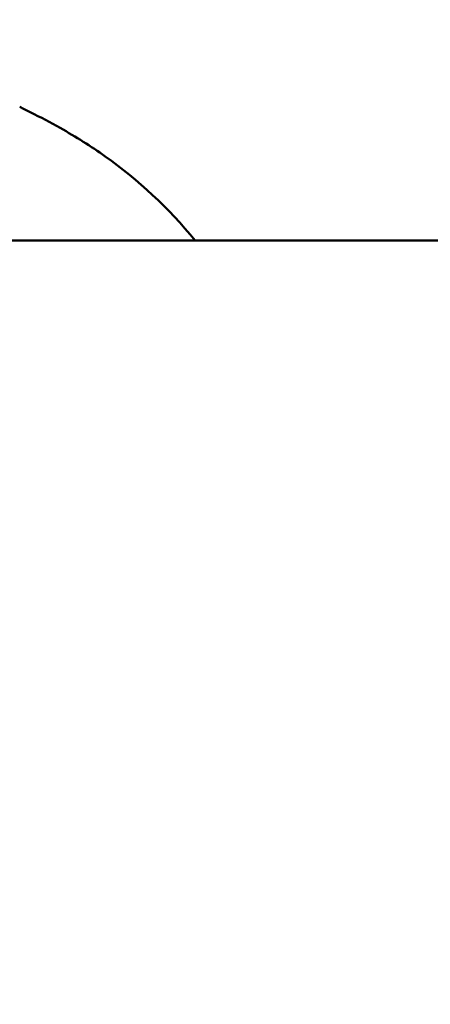
# Model space of a CAD drawing. Units: millimetres. Extents: x -195 to 14423, y 6 to 16233.
# Drawn here: x 2741 to 2781, y 7709 to 7806 of the extents above; entities that cross this region are included whole.
import ezdxf

# ---------------------------------------------------------------- set-up
doc = ezdxf.new("R2010")
doc.units = ezdxf.units.MM
doc.layers.add('MD_Visible', color=7, linetype='Continuous', lineweight=50)
doc.styles.get("Standard").update_dxf_attribs({"font": 'Square-721-BT.ttf'})
doc.dimstyles.new('asd', dxfattribs={"dimtxt": 300, "dimasz": 100, "dimexe": 1.25, "dimexo": 0.625, "dimgap": 80, "dimtad": 1, "dimdec": 0, "dimlfac": 0.1, "dimrnd": 5, "dimtxsty": 'Standard', "dimcen": 0, "dimse1": 1, "dimse2": 1, "dimclre": 6, "dimadec": 0, "dimazin": 0, "dimtfac": 1, "dimtdec": 0, "dimtix": 1, "dimtmove": 2, "dimatfit": 3, "dimfxl": 1, "dimarcsym": 0})

# ---------------------------------------------------------------- blocks, each defined once
blk = doc.blocks.new('*D24')
at = {"color": 0, "lineweight": -2, "transparency": 16777216}
blk.add_line((390.245, 15247.578), (390.245, 206.136), dxfattribs=at)
at = {"color": 0, "transparency": 16777216}
for points in [[(356.911, 15247.578), (423.578, 15247.578), (390.245, 15447.578)], [(356.911, 206.136), (423.578, 206.136), (390.245, 6.136)]]:
    blk.add_solid(points, dxfattribs=at)
at = {"layer": 'Defpoints', "color": 0, "transparency": 16777216}
for p in [(11350.895, 15447.578), (390.245, 6.136), (3660.432, 6.136)]:
    blk.add_point(p, dxfattribs=at)
at = {"color": 0, "transparency": 16777216, "insert": (67.827, 7726.857), "char_height": 400, "attachment_point": 5, "rotation": 90}
blk.add_mtext('1545', dxfattribs=at)
blk = doc.blocks.new('*D15')
at = {"color": 0, "lineweight": -2, "transparency": 16777216}
blk.add_line((788.598, 15645.977), (14222.694, 15645.977), dxfattribs=at)
at = {"color": 0, "transparency": 16777216}
for points in [[(788.598, 15679.31), (788.598, 15612.643), (588.598, 15645.977)], [(14222.694, 15679.31), (14222.694, 15612.643), (14422.694, 15645.977)]]:
    blk.add_solid(points, dxfattribs=at)
at = {"layer": 'Defpoints', "color": 0, "transparency": 16777216}
for p in [(14422.694, 15645.977), (588.598, 7722.723), (14422.694, 7715.832)]:
    blk.add_point(p, dxfattribs=at)
at = {"color": 0, "transparency": 16777216, "insert": (7505.646, 15970.812), "char_height": 400, "attachment_point": 5}
blk.add_mtext('1385', dxfattribs=at)

msp = doc.modelspace()

# ---------------------------------------------------------------- linework, layer by layer
at = {"layer": 'MD_Visible'}
msp.add_line((2732.641, 7783.813), (4605.663, 7783.813), dxfattribs=at)
msp.add_open_spline([(2740.992, 7796.935), (2741.34, 7796.769), (2741.687, 7796.601), (2743.058, 7795.922), (2744.037, 7795.405), (2746.54, 7793.994), (2748.003, 7793.07), (2752.667, 7789.76), (2755.652, 7787.019), (2758.251, 7783.813)], degree=3, knots=[0, 0, 0, 0, 0.117821, 0.117821, 0.473389, 0.473389, 1.067434, 1.067434, 2.449703, 2.449703, 2.449703, 2.449703], dxfattribs=at)

# ---------------------------------------------------------------- dimensions: what is measured, and where the dimension line sits
dim = msp.add_linear_dim(base=(14422.694, 15645.977), p1=(588.598, 7722.723), p2=(14422.694, 7715.832), dimstyle='asd', override={"dimtxt": 400, "dimasz": 200, "dimgap": 120})
dim.commit()
dim.dimension.update_dxf_attribs({"geometry": '*D15', "text_midpoint": (7505.646, 15970.812)})
dim = msp.add_linear_dim(base=(390.245, 6.136), p1=(11350.895, 15447.578), p2=(3660.432, 6.136), angle=90, dimstyle='asd', override={"dimtxt": 400, "dimasz": 200, "dimgap": 120})
dim.commit()
dim.dimension.update_dxf_attribs({"geometry": '*D24', "text_midpoint": (67.827, 7726.857)})

doc.saveas('drawing.dxf')
